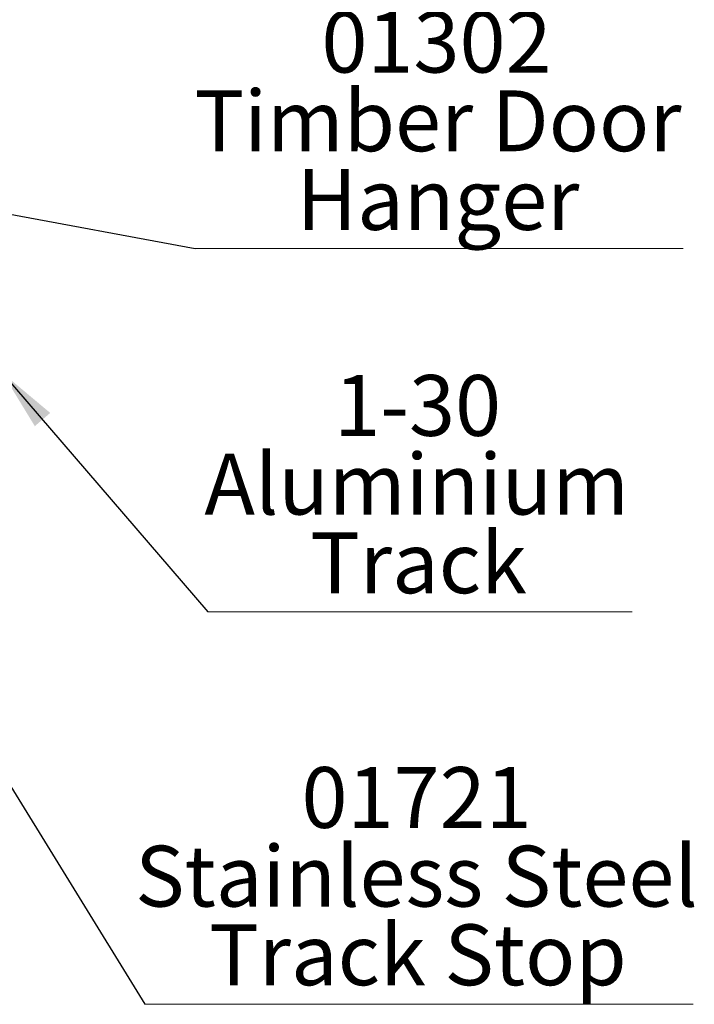
# Model space of a CAD drawing. Units: millimetres. Extents: x 1 to 317, y 7 to 1207.
# Drawn here: x 77 to 116, y 229 to 285 of the extents above; entities that cross this region are included whole.
import ezdxf

# ---------------------------------------------------------------- set-up
doc = ezdxf.new("R2010")
doc.units = ezdxf.units.MM
doc.styles.add('SLDTEXTSTYLE0', font='TXT', dxfattribs={"width": 0.75})
doc.dimstyles.new('SLDDIMSTYLE5', dxfattribs={"dimtxt": 0.18, "dimasz": 0.762, "dimexe": 0, "dimexo": 0.0625, "dimgap": 0, "dimtad": 0, "dimtih": 1, "dimtoh": 1, "dimdec": 0, "dimrnd": 1e-09, "dimzin": 0, "dimdsep": 46, "dimtxsty": 'Standard', "dimblk1": 'DOT', "dimblk2": 'DOT', "dimsah": 1, "dimcen": 0.09, "dimadec": 0, "dimazin": 0, "dimtfac": 0.762, "dimtdec": 0, "dimtofl": 0, "dimtmove": 0, "dimatfit": 3, "dimldrblk": 'DOT', "dimfxl": 1, "dimfrac": 2, "dimtolj": 1, "dimtzin": 0, "dimarcsym": 0})
doc.dimstyles.new('SLDDIMSTYLE6', dxfattribs={"dimtxt": 0.18, "dimasz": 3.556, "dimexe": 0, "dimexo": 0.0625, "dimgap": 0, "dimtad": 0, "dimtih": 1, "dimtoh": 1, "dimdec": 0, "dimrnd": 1e-09, "dimzin": 0, "dimdsep": 46, "dimtxsty": 'Standard', "dimsah": 1, "dimcen": 0.09, "dimadec": 0, "dimazin": 0, "dimtfac": 3.556, "dimtdec": 0, "dimtofl": 0, "dimtmove": 0, "dimatfit": 3, "dimfxl": 1, "dimfrac": 2, "dimtolj": 1, "dimtzin": 0, "dimarcsym": 0})

# ---------------------------------------------------------------- blocks, each defined once
blk = doc.blocks.new('SW_NOTE_3')
at = {"color": 0, "linetype": 'Continuous', "lineweight": 0}
blk.add_line((28.097, 0), (0, 0), dxfattribs=at)
at = {"color": 0, "linetype": 'Continuous', "lineweight": 0, "char_height": 3.5, "attachment_point": 2, "style": 'SLDTEXTSTYLE0'}
for s, insert in [('01302', (13.89, 13.625)), ('Timber Door', (13.973, 9.099)), ('Hanger', (13.979, 4.574))]:
    blk.add_mtext(s, dxfattribs=dict(at, insert=insert))
blk = doc.blocks.new('_Dot')
at = {"color": 0, "linetype": 'ByBlock', "lineweight": -2}
blk.add_line((-0.5, 0), (-1, 0), dxfattribs=at)
at = {"color": 0, "linetype": 'ByBlock', "const_width": 0.5}
blk.add_lwpolyline([(-0.25, 0, 1), (0.25, 0, 1)], format="xyb", close=True, dxfattribs=at)
blk = doc.blocks.new('SW_NOTE_4')
at = {"color": 0, "linetype": 'Continuous', "lineweight": 0}
blk.add_line((31.553, 0), (0, 0), dxfattribs=at)
at = {"color": 0, "linetype": 'Continuous', "lineweight": 0, "char_height": 3.5, "attachment_point": 2, "style": 'SLDTEXTSTYLE0'}
for s, insert in [('01721', (15.638, 13.649)), ('Stainless Steel', (15.633, 9.123)), ('Track Stop', (15.717, 4.598))]:
    blk.add_mtext(s, dxfattribs=dict(at, insert=insert))
blk = doc.blocks.new('SW_NOTE_5')
at = {"color": 0, "linetype": 'Continuous', "lineweight": 0}
blk.add_line((24.417, 0), (0, 0), dxfattribs=at)
at = {"color": 0, "linetype": 'Continuous', "lineweight": 0, "char_height": 3.5, "attachment_point": 2, "style": 'SLDTEXTSTYLE0'}
for s, insert in [('1-30', (12.078, 13.615)), ('Aluminium', (12.026, 9.089)), ('Track', (12.128, 4.563))]:
    blk.add_mtext(s, dxfattribs=dict(at, insert=insert))

msp = doc.modelspace()

# ---------------------------------------------------------------- block references
at = {"color": 7, "linetype": 'Continuous', "lineweight": 0}
for name, p in [('SW_NOTE_3', (87.2772, 272.0009)), ('SW_NOTE_5', (88.0037, 251.1101)), ('SW_NOTE_4', (84.3826, 228.5226))]:
    msp.add_blockref(name, p, dxfattribs=at)

# ---------------------------------------------------------------- leaders
for points, dimstyle in [([(69.4482, 275.3113), (87.2772, 272.0009)], 'SLDDIMSTYLE5'), ([(76.1698, 264.8583), (88.0037, 251.1101)], 'SLDDIMSTYLE6'), ([(66.0017, 258.3443), (84.3826, 228.5226)], 'SLDDIMSTYLE5')]:
    msp.add_leader(points, dimstyle=dimstyle, dxfattribs=at)

doc.saveas('drawing.dxf')
